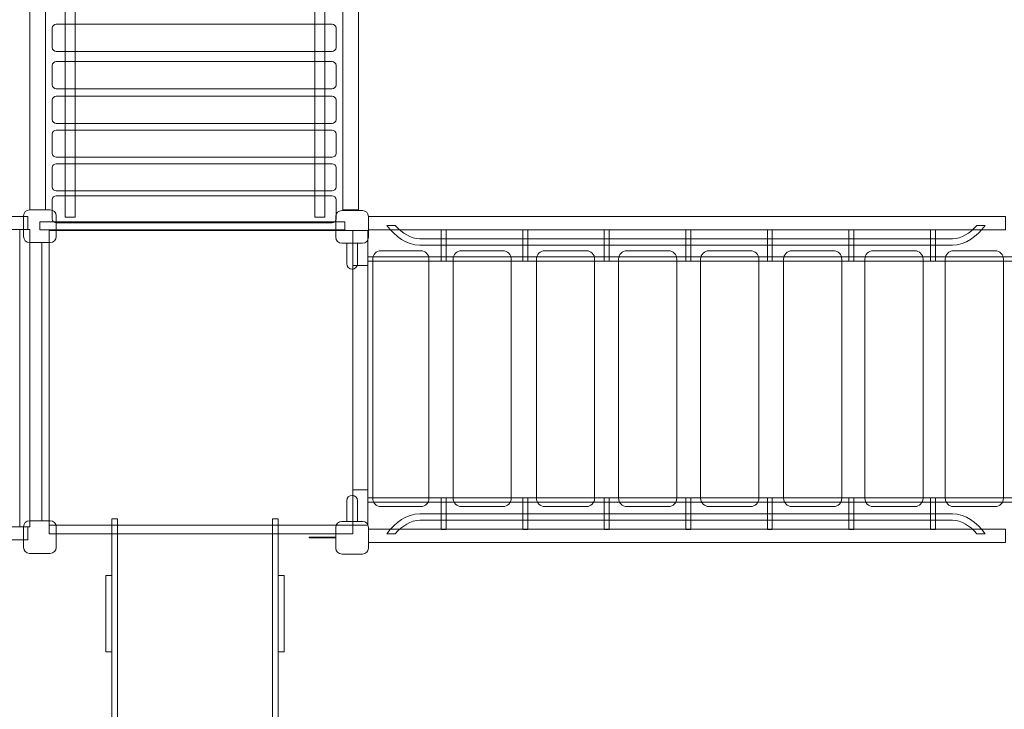
# Model space of a CAD drawing. Units: centimetres. Extents: x -12.5 to 3.7, y -4.5 to 9.2.
# Drawn here: x -4.7 to -1.6, y -0.2 to 2 of the extents above; entities that cross this region are included whole.
import ezdxf

# ---------------------------------------------------------------- set-up
doc = ezdxf.new("R2010")
doc.units = ezdxf.units.CM
doc.header["$MEASUREMENT"] = 0
doc.layers.add('layer 1', color=7, linetype='Continuous')

msp = doc.modelspace()

# ---------------------------------------------------------------- linework, layer by layer
at = {"layer": 'layer 1', "color": 7, "lineweight": 9}
for points in [[(-4.62237, 1.36351), (-4.57381, 1.36351), (-4.57381, 2.88043), (-4.62237, 2.88043), (-4.62237, 1.36351)], [(-4.51304, 1.34124), (-4.48178, 1.34124), (-4.48178, 2.85162), (-4.51304, 2.85162), (-4.51304, 1.34124)], [(-3.73607, 1.34124), (-3.70479, 1.34124), (-3.70479, 2.85162), (-3.73607, 2.85162), (-3.73607, 1.34124)], [(-3.64867, 1.36351), (-3.60011, 1.36351), (-3.60011, 2.88043), (-3.64867, 2.88043), (-3.64867, 1.36351)], [(-6.62868, 1.30258), (-4.6286, 1.30258), (-4.6286, 1.343), (-6.62868, 1.343), (-6.62868, 1.30258)], [(-3.5689, 1.30131), (-1.5862, 1.30131), (-1.5862, 1.34301), (-3.5689, 1.34301), (-3.5689, 1.30131)], [(-3.571, 1.20408), (-1.5268, 1.20408), (-1.5268, 1.21724), (-3.571, 1.21724), (-3.571, 1.20408)], [(-3.571, 0.45471), (-1.5268, 0.45471), (-1.5268, 0.46787), (-3.571, 0.46787), (-3.571, 0.45471)], [(-6.62868, 0.33759), (-4.6286, 0.33759), (-4.6286, 0.37801), (-6.62868, 0.37801), (-6.62868, 0.33759)], [(-3.5689, 0.3294), (-1.5862, 0.3294), (-1.5862, 0.3711), (-3.5689, 0.3711), (-3.5689, 0.3294)]]:
    msp.add_lwpolyline(points, close=True, dxfattribs=at)
at = {"layer": 'layer 1', "color": 242, "lineweight": 25}
msp.add_open_spline([(1.38189, 4.54941), (1.38189, 4.54941), (1.38189, 2.7798), (1.38189, 2.7798), (1.38189, 2.7798), (1.99936, 2.35297), (2.40348, 1.64381), (2.40348, 0.84098), (2.40348, 0.84098), (2.40348, -0.46361), (1.33665, -1.52119), (0.02065, -1.52119), (0.02065, -1.52119), (-0.40021, -1.52119), (-0.7955, -1.41287), (-1.13864, -1.22305), (-1.13864, -1.22305), (-1.13864, -1.22305), (-2.41153, -1.22305), (-2.41153, -1.22305), (-2.41153, -1.22305), (-2.41153, -1.22305), (-2.41248, -1.22622), (-2.41248, -1.22622), (-2.41248, -1.22622), (-2.47158, -1.47256), (-2.60541, -1.69077), (-2.78847, -1.85545), (-2.78847, -1.85545), (-2.80756, -1.87455), (-2.82715, -1.89317), (-2.84724, -1.91123), (-2.84724, -1.91123), (-2.84724, -1.91123), (-2.84724, -2.97035), (-2.84724, -2.97035), (-2.84724, -2.97035), (-2.84724, -2.99377), (-2.84811, -3.017), (-2.84966, -3.04005), (-2.84966, -3.04005), (-2.84966, -3.04005), (-2.84966, -3.49698), (-2.84966, -3.49698), (-2.84966, -3.49698), (-2.84966, -4.04773), (-3.29888, -4.49698), (-3.84966, -4.49698), (-3.84966, -4.49698), (-3.84966, -4.49698), (-4.36766, -4.49698), (-4.36766, -4.49698), (-4.36766, -4.49698), (-4.36766, -4.49698), (-4.36766, -4.49698), (-4.36766, -4.49698), (-4.36766, -4.49698), (-4.91844, -4.49698), (-5.36766, -4.04776), (-5.36766, -3.49698), (-5.36766, -3.49698), (-5.36766, -3.49698), (-5.36766, -3.11866), (-5.36766, -3.11866), (-5.36766, -3.11866), (-5.3747, -3.07019), (-5.37841, -3.02069), (-5.37841, -2.97035), (-5.37841, -2.97035), (-5.37841, -2.97035), (-5.37841, -2.53682), (-5.37841, -2.53682), (-5.37841, -2.53682), (-5.41498, -2.53956), (-5.4519, -2.54098), (-5.48913, -2.54098), (-5.48913, -2.54098), (-5.48913, -2.54098), (-7.45497, -2.54098), (-7.45497, -2.54098), (-7.45497, -2.54098), (-8.26672, -2.54098), (-8.93087, -1.87859), (-8.93087, -1.06899), (-8.93087, -1.06899), (-8.93087, -1.06899), (-8.93087, -0.91683), (-8.93087, -0.91683), (-8.93087, -0.91683), (-9.07039, -0.90451), (-9.20443, -0.87309), (-9.33034, -0.8252), (-9.33034, -0.8252), (-9.55764, -0.74704), (-9.75731, -0.60837), (-9.90975, -0.42871), (-9.90975, -0.42871), (-9.90975, -0.42871), (-9.91516, -0.42274), (-9.91516, -0.42274), (-9.91516, -0.42274), (-9.91516, -0.42274), (-11.49872, -0.42274), (-11.49872, -0.42274), (-11.49872, -0.42274), (-12.0495, -0.42274), (-12.49872, 0.02648), (-12.49872, 0.57726), (-12.49872, 0.57726), (-12.49872, 0.57726), (-12.49872, 0.57726), (-12.49872, 0.57726), (-12.49872, 0.57726), (-12.49872, 0.57726), (-12.49872, 1.09526), (-12.49872, 1.09526), (-12.49872, 1.09526), (-12.49872, 1.64604), (-12.04947, 2.09526), (-11.49872, 2.09526), (-11.49872, 2.09526), (-11.49872, 2.09526), (-9.97908, 2.09526), (-9.97908, 2.09526), (-9.97908, 2.09526), (-9.97908, 2.09526), (-9.9641, 2.10629), (-9.9641, 2.10629), (-9.9641, 2.10629), (-10.65115, 2.41249), (-11.13304, 3.1013), (-11.13304, 3.89699), (-11.13304, 3.89699), (-11.13304, 3.89699), (-11.13304, 3.89701), (-11.13304, 3.89701), (-11.13304, 3.89701), (-11.13304, 4.85391), (-10.43616, 5.65628), (-9.52357, 5.82442), (-9.52357, 5.82442), (-9.52357, 5.82442), (-9.52357, 7.06919), (-9.52357, 7.06919), (-9.52357, 7.06919), (-9.52357, 8.09809), (-8.67951, 8.93991), (-7.64788, 8.93991), (-7.64788, 8.93991), (-7.64788, 8.93991), (-7.64787, 8.93991), (-7.64787, 8.93991), (-7.64787, 8.93991), (-6.98147, 8.93991), (-6.39345, 8.58857), (-6.06054, 8.06253), (-6.06054, 8.06253), (-6.06054, 8.06253), (-5.70316, 8.06253), (-5.70316, 8.06253), (-5.70316, 8.06253), (-5.37178, 8.58506), (-4.76777, 8.93472), (-4.0775, 8.93472), (-4.0775, 8.93472), (-3.8719, 8.93472), (-3.67402, 8.90358), (-3.48864, 8.84622), (-3.48864, 8.84622), (-3.48864, 8.84622), (-3.48864, 8.85069), (-3.48864, 8.85069), (-3.48864, 8.85069), (-3.48864, 8.85069), (-2.47927, 8.85069), (-2.47927, 8.85069), (-2.47927, 8.85069), (-2.2106, 9.09365), (-1.8547, 9.24215), (-1.46568, 9.24215), (-1.46568, 9.24215), (-1.46568, 9.24215), (-0.62798, 9.24215), (-0.62798, 9.24215), (-0.62798, 9.24215), (0.20364, 9.24215), (0.88404, 8.56356), (0.88404, 7.73416), (0.88404, 7.73416), (0.88404, 7.73416), (0.88404, 7.69785), (0.88404, 7.69785), (0.88404, 7.69785), (1.15825, 7.61873), (1.40018, 7.46348), (1.58547, 7.25647), (1.58547, 7.25647), (1.58547, 7.25647), (2.66753, 7.25647), (2.66753, 7.25647), (2.66753, 7.25647), (3.21829, 7.25647), (3.66753, 6.80725), (3.66753, 6.25647), (3.66753, 6.25647), (3.66753, 6.25647), (3.66753, 5.73847), (3.66753, 5.73847), (3.66753, 5.73847), (3.66753, 5.73847), (3.66753, 5.73847), (3.66753, 5.73847), (3.66753, 5.73847), (3.66753, 5.18769), (3.21831, 4.73847), (2.66753, 4.73847), (2.66753, 4.73847), (2.66753, 4.73847), (2.61237, 4.73847), (2.61237, 4.73847), (2.61237, 4.73847), (2.59219, 4.73723), (2.57186, 4.73653), (2.55138, 4.73653), (2.55138, 4.73653), (2.55138, 4.73653), (1.58371, 4.73653), (1.58371, 4.73653), (1.58371, 4.73653), (1.52233, 4.6682), (1.45476, 4.60553), (1.38189, 4.54941)], degree=3, knots=[0, 0, 0, 0, 0.0169492, 0.0169492, 0.0169492, 0.0169492, 0.0338983, 0.0338983, 0.0338983, 0.0338983, 0.0508475, 0.0508475, 0.0508475, 0.0508475, 0.0677966, 0.0677966, 0.0677966, 0.0677966, 0.0847458, 0.0847458, 0.0847458, 0.0847458, 0.1016949, 0.1016949, 0.1016949, 0.1016949, 0.1186441, 0.1186441, 0.1186441, 0.1186441, 0.1355932, 0.1355932, 0.1355932, 0.1355932, 0.1525424, 0.1525424, 0.1525424, 0.1525424, 0.1694915, 0.1694915, 0.1694915, 0.1694915, 0.1864407, 0.1864407, 0.1864407, 0.1864407, 0.2033898, 0.2033898, 0.2033898, 0.2033898, 0.220339, 0.220339, 0.220339, 0.220339, 0.2372881, 0.2372881, 0.2372881, 0.2372881, 0.2542373, 0.2542373, 0.2542373, 0.2542373, 0.2711864, 0.2711864, 0.2711864, 0.2711864, 0.2881356, 0.2881356, 0.2881356, 0.2881356, 0.3050847, 0.3050847, 0.3050847, 0.3050847, 0.3220339, 0.3220339, 0.3220339, 0.3220339, 0.3389831, 0.3389831, 0.3389831, 0.3389831, 0.3559322, 0.3559322, 0.3559322, 0.3559322, 0.3728814, 0.3728814, 0.3728814, 0.3728814, 0.3898305, 0.3898305, 0.3898305, 0.3898305, 0.4067797, 0.4067797, 0.4067797, 0.4067797, 0.4237288, 0.4237288, 0.4237288, 0.4237288, 0.440678, 0.440678, 0.440678, 0.440678, 0.4576271, 0.4576271, 0.4576271, 0.4576271, 0.4745763, 0.4745763, 0.4745763, 0.4745763, 0.4915254, 0.4915254, 0.4915254, 0.4915254, 0.5084746, 0.5084746, 0.5084746, 0.5084746, 0.5254237, 0.5254237, 0.5254237, 0.5254237, 0.5423729, 0.5423729, 0.5423729, 0.5423729, 0.559322, 0.559322, 0.559322, 0.559322, 0.5762712, 0.5762712, 0.5762712, 0.5762712, 0.5932203, 0.5932203, 0.5932203, 0.5932203, 0.6101695, 0.6101695, 0.6101695, 0.6101695, 0.6271186, 0.6271186, 0.6271186, 0.6271186, 0.6440678, 0.6440678, 0.6440678, 0.6440678, 0.6610169, 0.6610169, 0.6610169, 0.6610169, 0.6779661, 0.6779661, 0.6779661, 0.6779661, 0.6949153, 0.6949153, 0.6949153, 0.6949153, 0.7118644, 0.7118644, 0.7118644, 0.7118644, 0.7288136, 0.7288136, 0.7288136, 0.7288136, 0.7457627, 0.7457627, 0.7457627, 0.7457627, 0.7627119, 0.7627119, 0.7627119, 0.7627119, 0.779661, 0.779661, 0.779661, 0.779661, 0.7966102, 0.7966102, 0.7966102, 0.7966102, 0.8135593, 0.8135593, 0.8135593, 0.8135593, 0.8305085, 0.8305085, 0.8305085, 0.8305085, 0.8474576, 0.8474576, 0.8474576, 0.8474576, 0.8644068, 0.8644068, 0.8644068, 0.8644068, 0.8813559, 0.8813559, 0.8813559, 0.8813559, 0.8983051, 0.8983051, 0.8983051, 0.8983051, 0.9152542, 0.9152542, 0.9152542, 0.9152542, 0.9322034, 0.9322034, 0.9322034, 0.9322034, 0.9491525, 0.9491525, 0.9491525, 0.9491525, 0.9661017, 0.9661017, 0.9661017, 0.9661017, 1, 1, 1, 1], dxfattribs=at)
at = {"layer": 'layer 1', "color": 7, "lineweight": 9}
for points, knots in [([(-4.54058, 1.94094), (-4.54058, 1.94094), (-3.68191, 1.94094), (-3.68191, 1.94094), (-3.68191, 1.94094), (-3.67521, 1.94094), (-3.66974, 1.93548), (-3.66974, 1.92877), (-3.66974, 1.92877), (-3.66974, 1.92877), (-3.66974, 1.86864), (-3.66974, 1.86864), (-3.66974, 1.86864), (-3.66974, 1.86194), (-3.67521, 1.85647), (-3.68191, 1.85647), (-3.68191, 1.85647), (-3.68191, 1.85647), (-4.54058, 1.85647), (-4.54058, 1.85647), (-4.54058, 1.85647), (-4.54729, 1.85647), (-4.55275, 1.86194), (-4.55275, 1.86864), (-4.55275, 1.86864), (-4.55275, 1.86864), (-4.55275, 1.92877), (-4.55275, 1.92877), (-4.55275, 1.92877), (-4.55275, 1.93548), (-4.54729, 1.94094), (-4.54058, 1.94094)], [0, 0, 0, 0, 0.1111111, 0.1111111, 0.1111111, 0.1111111, 0.2222222, 0.2222222, 0.2222222, 0.2222222, 0.3333333, 0.3333333, 0.3333333, 0.3333333, 0.4444444, 0.4444444, 0.4444444, 0.4444444, 0.5555556, 0.5555556, 0.5555556, 0.5555556, 0.6666667, 0.6666667, 0.6666667, 0.6666667, 0.7777778, 0.7777778, 0.7777778, 0.7777778, 1, 1, 1, 1]), ([(-4.54058, 1.82489), (-4.54058, 1.82489), (-3.68191, 1.82489), (-3.68191, 1.82489), (-3.68191, 1.82489), (-3.67521, 1.82489), (-3.66974, 1.81942), (-3.66974, 1.81271), (-3.66974, 1.81271), (-3.66974, 1.81271), (-3.66974, 1.75259), (-3.66974, 1.75259), (-3.66974, 1.75259), (-3.66974, 1.74589), (-3.67521, 1.74042), (-3.68191, 1.74042), (-3.68191, 1.74042), (-3.68191, 1.74042), (-4.54058, 1.74042), (-4.54058, 1.74042), (-4.54058, 1.74042), (-4.54729, 1.74042), (-4.55275, 1.74589), (-4.55275, 1.75259), (-4.55275, 1.75259), (-4.55275, 1.75259), (-4.55275, 1.81271), (-4.55275, 1.81271), (-4.55275, 1.81271), (-4.55275, 1.81942), (-4.54729, 1.82489), (-4.54058, 1.82489)], [0, 0, 0, 0, 0.1111111, 0.1111111, 0.1111111, 0.1111111, 0.2222222, 0.2222222, 0.2222222, 0.2222222, 0.3333333, 0.3333333, 0.3333333, 0.3333333, 0.4444444, 0.4444444, 0.4444444, 0.4444444, 0.5555556, 0.5555556, 0.5555556, 0.5555556, 0.6666667, 0.6666667, 0.6666667, 0.6666667, 0.7777778, 0.7777778, 0.7777778, 0.7777778, 1, 1, 1, 1]), ([(-4.54058, 1.71707), (-4.54058, 1.71707), (-3.68191, 1.71707), (-3.68191, 1.71707), (-3.68191, 1.71707), (-3.67521, 1.71707), (-3.66974, 1.7116), (-3.66974, 1.70489), (-3.66974, 1.70489), (-3.66974, 1.70489), (-3.66974, 1.64476), (-3.66974, 1.64476), (-3.66974, 1.64476), (-3.66974, 1.63806), (-3.67521, 1.6326), (-3.68191, 1.6326), (-3.68191, 1.6326), (-3.68191, 1.6326), (-4.54058, 1.6326), (-4.54058, 1.6326), (-4.54058, 1.6326), (-4.54729, 1.6326), (-4.55275, 1.63806), (-4.55275, 1.64476), (-4.55275, 1.64476), (-4.55275, 1.64476), (-4.55275, 1.70489), (-4.55275, 1.70489), (-4.55275, 1.70489), (-4.55275, 1.7116), (-4.54729, 1.71707), (-4.54058, 1.71707)], [0, 0, 0, 0, 0.1111111, 0.1111111, 0.1111111, 0.1111111, 0.2222222, 0.2222222, 0.2222222, 0.2222222, 0.3333333, 0.3333333, 0.3333333, 0.3333333, 0.4444444, 0.4444444, 0.4444444, 0.4444444, 0.5555556, 0.5555556, 0.5555556, 0.5555556, 0.6666667, 0.6666667, 0.6666667, 0.6666667, 0.7777778, 0.7777778, 0.7777778, 0.7777778, 1, 1, 1, 1]), ([(-4.54058, 1.61171), (-4.54058, 1.61171), (-3.68191, 1.61171), (-3.68191, 1.61171), (-3.68191, 1.61171), (-3.67521, 1.61171), (-3.66974, 1.60625), (-3.66974, 1.59954), (-3.66974, 1.59954), (-3.66974, 1.59954), (-3.66974, 1.53941), (-3.66974, 1.53941), (-3.66974, 1.53941), (-3.66974, 1.53271), (-3.67521, 1.52725), (-3.68191, 1.52725), (-3.68191, 1.52725), (-3.68191, 1.52725), (-4.54058, 1.52725), (-4.54058, 1.52725), (-4.54058, 1.52725), (-4.54729, 1.52725), (-4.55275, 1.53271), (-4.55275, 1.53941), (-4.55275, 1.53941), (-4.55275, 1.53941), (-4.55275, 1.59954), (-4.55275, 1.59954), (-4.55275, 1.59954), (-4.55275, 1.60625), (-4.54729, 1.61171), (-4.54058, 1.61171)], [0, 0, 0, 0, 0.1111111, 0.1111111, 0.1111111, 0.1111111, 0.2222222, 0.2222222, 0.2222222, 0.2222222, 0.3333333, 0.3333333, 0.3333333, 0.3333333, 0.4444444, 0.4444444, 0.4444444, 0.4444444, 0.5555556, 0.5555556, 0.5555556, 0.5555556, 0.6666667, 0.6666667, 0.6666667, 0.6666667, 0.7777778, 0.7777778, 0.7777778, 0.7777778, 1, 1, 1, 1]), ([(-4.54058, 1.50717), (-4.54058, 1.50717), (-3.68191, 1.50717), (-3.68191, 1.50717), (-3.68191, 1.50717), (-3.67521, 1.50717), (-3.66974, 1.5017), (-3.66974, 1.49499), (-3.66974, 1.49499), (-3.66974, 1.49499), (-3.66974, 1.43487), (-3.66974, 1.43487), (-3.66974, 1.43487), (-3.66974, 1.42817), (-3.67521, 1.4227), (-3.68191, 1.4227), (-3.68191, 1.4227), (-3.68191, 1.4227), (-4.54058, 1.4227), (-4.54058, 1.4227), (-4.54058, 1.4227), (-4.54729, 1.4227), (-4.55275, 1.42817), (-4.55275, 1.43487), (-4.55275, 1.43487), (-4.55275, 1.43487), (-4.55275, 1.49499), (-4.55275, 1.49499), (-4.55275, 1.49499), (-4.55275, 1.5017), (-4.54729, 1.50717), (-4.54058, 1.50717)], [0, 0, 0, 0, 0.1111111, 0.1111111, 0.1111111, 0.1111111, 0.2222222, 0.2222222, 0.2222222, 0.2222222, 0.3333333, 0.3333333, 0.3333333, 0.3333333, 0.4444444, 0.4444444, 0.4444444, 0.4444444, 0.5555556, 0.5555556, 0.5555556, 0.5555556, 0.6666667, 0.6666667, 0.6666667, 0.6666667, 0.7777778, 0.7777778, 0.7777778, 0.7777778, 1, 1, 1, 1]), ([(-4.54058, 1.40757), (-4.54058, 1.40757), (-3.68191, 1.40757), (-3.68191, 1.40757), (-3.68191, 1.40757), (-3.67521, 1.40757), (-3.66974, 1.4021), (-3.66974, 1.3954), (-3.66974, 1.3954), (-3.66974, 1.3954), (-3.66974, 1.33527), (-3.66974, 1.33527), (-3.66974, 1.33527), (-3.66974, 1.32857), (-3.67521, 1.3231), (-3.68191, 1.3231), (-3.68191, 1.3231), (-3.68191, 1.3231), (-4.54058, 1.3231), (-4.54058, 1.3231), (-4.54058, 1.3231), (-4.54729, 1.3231), (-4.55275, 1.32857), (-4.55275, 1.33527), (-4.55275, 1.33527), (-4.55275, 1.33527), (-4.55275, 1.3954), (-4.55275, 1.3954), (-4.55275, 1.3954), (-4.55275, 1.4021), (-4.54729, 1.40757), (-4.54058, 1.40757)], [0, 0, 0, 0, 0.1111111, 0.1111111, 0.1111111, 0.1111111, 0.2222222, 0.2222222, 0.2222222, 0.2222222, 0.3333333, 0.3333333, 0.3333333, 0.3333333, 0.4444444, 0.4444444, 0.4444444, 0.4444444, 0.5555556, 0.5555556, 0.5555556, 0.5555556, 0.6666667, 0.6666667, 0.6666667, 0.6666667, 0.7777778, 0.7777778, 0.7777778, 0.7777778, 1, 1, 1, 1]), ([(-4.54081, 1.34513), (-4.54081, 1.34513), (-4.54081, 1.28057), (-4.54081, 1.28057), (-4.54081, 1.28057), (-4.54081, 1.27044), (-4.54911, 1.26215), (-4.55924, 1.26215), (-4.55924, 1.26215), (-4.55924, 1.26215), (-4.6238, 1.26215), (-4.6238, 1.26215), (-4.6238, 1.26215), (-4.63393, 1.26215), (-4.64222, 1.27044), (-4.64222, 1.28057), (-4.64222, 1.28057), (-4.64222, 1.28057), (-4.64222, 1.34513), (-4.64222, 1.34513), (-4.64222, 1.34513), (-4.64222, 1.35526), (-4.63393, 1.36356), (-4.6238, 1.36356), (-4.6238, 1.36356), (-4.6238, 1.36356), (-4.55924, 1.36356), (-4.55924, 1.36356), (-4.55924, 1.36356), (-4.54911, 1.36356), (-4.54081, 1.35526), (-4.54081, 1.34513)], [0, 0, 0, 0, 0.1111111, 0.1111111, 0.1111111, 0.1111111, 0.2222222, 0.2222222, 0.2222222, 0.2222222, 0.3333333, 0.3333333, 0.3333333, 0.3333333, 0.4444444, 0.4444444, 0.4444444, 0.4444444, 0.5555556, 0.5555556, 0.5555556, 0.5555556, 0.6666667, 0.6666667, 0.6666667, 0.6666667, 0.7777778, 0.7777778, 0.7777778, 0.7777778, 1, 1, 1, 1]), ([(-3.56889, 1.34301), (-3.56889, 1.34301), (-3.56889, 1.27845), (-3.56889, 1.27845), (-3.56889, 1.27845), (-3.56889, 1.26832), (-3.57718, 1.26003), (-3.58732, 1.26003), (-3.58732, 1.26003), (-3.58732, 1.26003), (-3.65188, 1.26003), (-3.65188, 1.26003), (-3.65188, 1.26003), (-3.66201, 1.26003), (-3.6703, 1.26832), (-3.6703, 1.27845), (-3.6703, 1.27845), (-3.6703, 1.27845), (-3.6703, 1.34301), (-3.6703, 1.34301), (-3.6703, 1.34301), (-3.6703, 1.35314), (-3.66201, 1.36144), (-3.65188, 1.36144), (-3.65188, 1.36144), (-3.65188, 1.36144), (-3.58732, 1.36144), (-3.58732, 1.36144), (-3.58732, 1.36144), (-3.57718, 1.36144), (-3.56889, 1.35314), (-3.56889, 1.34301)], [0, 0, 0, 0, 0.1111111, 0.1111111, 0.1111111, 0.1111111, 0.2222222, 0.2222222, 0.2222222, 0.2222222, 0.3333333, 0.3333333, 0.3333333, 0.3333333, 0.4444444, 0.4444444, 0.4444444, 0.4444444, 0.5555556, 0.5555556, 0.5555556, 0.5555556, 0.6666667, 0.6666667, 0.6666667, 0.6666667, 0.7777778, 0.7777778, 0.7777778, 0.7777778, 1, 1, 1, 1]), ([(-3.642, 1.30164), (-3.642, 1.30164), (-3.642, 1.32634), (-3.642, 1.32634), (-3.642, 1.32634), (-3.642, 1.32634), (-4.5915, 1.32634), (-4.5915, 1.32634), (-4.5915, 1.32634), (-4.5915, 1.32634), (-4.5915, 1.30164), (-4.5915, 1.30164), (-4.5915, 1.30164), (-4.5915, 1.30164), (-3.642, 1.30164), (-3.642, 1.30164)], [0, 0, 0, 0, 0.2, 0.2, 0.2, 0.2, 0.4, 0.4, 0.4, 0.4, 0.6, 0.6, 0.6, 0.6, 1, 1, 1, 1]), ([(-4.6541, 1.30257), (-4.6541, 1.30257), (-4.6541, 0.37801), (-4.6541, 0.37801), (-4.6541, 0.37801), (-4.6541, 0.37801), (-4.62316, 0.37801), (-4.62316, 0.37801), (-4.62316, 0.37801), (-4.62316, 0.37801), (-4.62316, 1.30257), (-4.62316, 1.30257), (-4.62316, 1.30257), (-4.62316, 1.30257), (-4.6541, 1.30257), (-4.6541, 1.30257)], [0, 0, 0, 0, 0.2, 0.2, 0.2, 0.2, 0.4, 0.4, 0.4, 0.4, 0.6, 0.6, 0.6, 0.6, 1, 1, 1, 1]), ([(-3.61738, 1.29999), (-3.61738, 1.29999), (-3.61738, 0.38358), (-3.61738, 0.38358), (-3.61738, 0.38358), (-3.61738, 0.38358), (-4.56227, 0.38358), (-4.56227, 0.38358), (-4.56227, 0.38358), (-4.56227, 0.38358), (-4.56227, 1.29999), (-4.56227, 1.29999), (-4.56227, 1.29999), (-4.56227, 1.29999), (-3.61738, 1.29999), (-3.61738, 1.29999)], [0, 0, 0, 0, 0.2, 0.2, 0.2, 0.2, 0.4, 0.4, 0.4, 0.4, 0.6, 0.6, 0.6, 0.6, 1, 1, 1, 1]), ([(-3.61739, 1.3), (-3.61739, 1.3), (-3.61739, 1.19086), (-3.61739, 1.19086), (-3.61739, 1.19086), (-3.61739, 1.19086), (-3.571, 1.19086), (-3.571, 1.19086), (-3.571, 1.19086), (-3.571, 1.19086), (-3.571, 1.3), (-3.571, 1.3), (-3.571, 1.3), (-3.571, 1.3), (-3.61739, 1.3), (-3.61739, 1.3)], [0, 0, 0, 0, 0.2, 0.2, 0.2, 0.2, 0.4, 0.4, 0.4, 0.4, 0.6, 0.6, 0.6, 0.6, 1, 1, 1, 1]), ([(-3.61739, 1.29999), (-3.61739, 1.29999), (-3.61739, 0.38358), (-3.61739, 0.38358), (-3.61739, 0.38358), (-3.61739, 0.38358), (-3.571, 0.38358), (-3.571, 0.38358), (-3.571, 0.38358), (-3.571, 0.38358), (-3.571, 1.29999), (-3.571, 1.29999), (-3.571, 1.29999), (-3.571, 1.29999), (-3.61739, 1.29999), (-3.61739, 1.29999)], [0, 0, 0, 0, 0.2, 0.2, 0.2, 0.2, 0.4, 0.4, 0.4, 0.4, 0.6, 0.6, 0.6, 0.6, 1, 1, 1, 1]), ([(-1.64922, 1.31533), (-1.67645, 1.28104), (-1.70918, 1.25388), (-1.75157, 1.25388), (-1.75157, 1.25388), (-2.30405, 1.25388), (-2.85654, 1.25388), (-3.40902, 1.25388), (-3.40902, 1.25388), (-3.45141, 1.25388), (-3.48414, 1.28104), (-3.51137, 1.31533), (-3.51137, 1.31533), (-3.51137, 1.31533), (-3.48527, 1.31533), (-3.48527, 1.31533), (-3.48527, 1.31533), (-3.46338, 1.29129), (-3.43826, 1.27379), (-3.40902, 1.27379), (-3.40902, 1.27379), (-2.85654, 1.27379), (-2.30405, 1.27379), (-1.75157, 1.27379), (-1.75157, 1.27379), (-1.72233, 1.27379), (-1.6972, 1.29129), (-1.67532, 1.31533), (-1.67532, 1.31533), (-1.67532, 1.31533), (-1.64922, 1.31533), (-1.64922, 1.31533)], [0, 0, 0, 0, 0.1111111, 0.1111111, 0.1111111, 0.1111111, 0.2222222, 0.2222222, 0.2222222, 0.2222222, 0.3333333, 0.3333333, 0.3333333, 0.3333333, 0.4444444, 0.4444444, 0.4444444, 0.4444444, 0.5555556, 0.5555556, 0.5555556, 0.5555556, 0.6666667, 0.6666667, 0.6666667, 0.6666667, 0.7777778, 0.7777778, 0.7777778, 0.7777778, 1, 1, 1, 1]), ([(-3.34244, 1.30209), (-3.34244, 1.30209), (-3.32708, 1.30209), (-3.32708, 1.30209), (-3.32708, 1.30209), (-3.32708, 1.30209), (-3.32708, 1.20408), (-3.32708, 1.20408), (-3.32708, 1.20408), (-3.32708, 1.20408), (-3.34244, 1.20408), (-3.34244, 1.20408), (-3.34244, 1.20408), (-3.34244, 1.20408), (-3.34244, 1.30209), (-3.34244, 1.30209)], [0, 0, 0, 0, 0.2, 0.2, 0.2, 0.2, 0.4, 0.4, 0.4, 0.4, 0.6, 0.6, 0.6, 0.6, 1, 1, 1, 1]), ([(-3.08867, 1.30209), (-3.08867, 1.30209), (-3.07331, 1.30209), (-3.07331, 1.30209), (-3.07331, 1.30209), (-3.07331, 1.30209), (-3.07331, 1.20408), (-3.07331, 1.20408), (-3.07331, 1.20408), (-3.07331, 1.20408), (-3.08867, 1.20408), (-3.08867, 1.20408), (-3.08867, 1.20408), (-3.08867, 1.20408), (-3.08867, 1.30209), (-3.08867, 1.30209)], [0, 0, 0, 0, 0.2, 0.2, 0.2, 0.2, 0.4, 0.4, 0.4, 0.4, 0.6, 0.6, 0.6, 0.6, 1, 1, 1, 1]), ([(-2.8349, 1.30209), (-2.8349, 1.30209), (-2.81954, 1.30209), (-2.81954, 1.30209), (-2.81954, 1.30209), (-2.81954, 1.30209), (-2.81954, 1.20408), (-2.81954, 1.20408), (-2.81954, 1.20408), (-2.81954, 1.20408), (-2.8349, 1.20408), (-2.8349, 1.20408), (-2.8349, 1.20408), (-2.8349, 1.20408), (-2.8349, 1.30209), (-2.8349, 1.30209)], [0, 0, 0, 0, 0.2, 0.2, 0.2, 0.2, 0.4, 0.4, 0.4, 0.4, 0.6, 0.6, 0.6, 0.6, 1, 1, 1, 1]), ([(-2.58114, 1.30209), (-2.58114, 1.30209), (-2.56578, 1.30209), (-2.56578, 1.30209), (-2.56578, 1.30209), (-2.56578, 1.30209), (-2.56578, 1.20408), (-2.56578, 1.20408), (-2.56578, 1.20408), (-2.56578, 1.20408), (-2.58114, 1.20408), (-2.58114, 1.20408), (-2.58114, 1.20408), (-2.58114, 1.20408), (-2.58114, 1.30209), (-2.58114, 1.30209)], [0, 0, 0, 0, 0.2, 0.2, 0.2, 0.2, 0.4, 0.4, 0.4, 0.4, 0.6, 0.6, 0.6, 0.6, 1, 1, 1, 1]), ([(-2.32737, 1.30209), (-2.32737, 1.30209), (-2.31201, 1.30209), (-2.31201, 1.30209), (-2.31201, 1.30209), (-2.31201, 1.30209), (-2.31201, 1.20408), (-2.31201, 1.20408), (-2.31201, 1.20408), (-2.31201, 1.20408), (-2.32737, 1.20408), (-2.32737, 1.20408), (-2.32737, 1.20408), (-2.32737, 1.20408), (-2.32737, 1.30209), (-2.32737, 1.30209)], [0, 0, 0, 0, 0.2, 0.2, 0.2, 0.2, 0.4, 0.4, 0.4, 0.4, 0.6, 0.6, 0.6, 0.6, 1, 1, 1, 1]), ([(-2.0736, 1.30209), (-2.0736, 1.30209), (-2.05824, 1.30209), (-2.05824, 1.30209), (-2.05824, 1.30209), (-2.05824, 1.30209), (-2.05824, 1.20408), (-2.05824, 1.20408), (-2.05824, 1.20408), (-2.05824, 1.20408), (-2.0736, 1.20408), (-2.0736, 1.20408), (-2.0736, 1.20408), (-2.0736, 1.20408), (-2.0736, 1.30209), (-2.0736, 1.30209)], [0, 0, 0, 0, 0.2, 0.2, 0.2, 0.2, 0.4, 0.4, 0.4, 0.4, 0.6, 0.6, 0.6, 0.6, 1, 1, 1, 1]), ([(-1.81983, 1.30209), (-1.81983, 1.30209), (-1.80447, 1.30209), (-1.80447, 1.30209), (-1.80447, 1.30209), (-1.80447, 1.30209), (-1.80447, 1.20408), (-1.80447, 1.20408), (-1.80447, 1.20408), (-1.80447, 1.20408), (-1.81983, 1.20408), (-1.81983, 1.20408), (-1.81983, 1.20408), (-1.81983, 1.20408), (-1.81983, 1.30209), (-1.81983, 1.30209)], [0, 0, 0, 0, 0.2, 0.2, 0.2, 0.2, 0.4, 0.4, 0.4, 0.4, 0.6, 0.6, 0.6, 0.6, 1, 1, 1, 1]), ([(-4.58535, 1.26215), (-4.58535, 1.26215), (-4.58535, 0.3969), (-4.58535, 0.3969), (-4.58535, 0.3969), (-4.58535, 0.3969), (-4.56227, 0.3969), (-4.56227, 0.3969), (-4.56227, 0.3969), (-4.56227, 0.3969), (-4.56227, 1.26215), (-4.56227, 1.26215), (-4.56227, 1.26215), (-4.56227, 1.26215), (-4.58535, 1.26215), (-4.58535, 1.26215)], [0, 0, 0, 0, 0.2, 0.2, 0.2, 0.2, 0.4, 0.4, 0.4, 0.4, 0.6, 0.6, 0.6, 0.6, 1, 1, 1, 1]), ([(-3.63639, 1.26003), (-3.63639, 1.26003), (-3.60281, 1.26003), (-3.60281, 1.26003), (-3.60281, 1.26003), (-3.60281, 1.26003), (-3.60281, 1.19579), (-3.60281, 1.19579), (-3.60281, 1.19579), (-3.60281, 1.18656), (-3.61036, 1.17901), (-3.61959, 1.17901), (-3.61959, 1.17901), (-3.61959, 1.17901), (-3.61961, 1.17901), (-3.61961, 1.17901), (-3.61961, 1.17901), (-3.62884, 1.17901), (-3.63639, 1.18656), (-3.63639, 1.19579), (-3.63639, 1.19579), (-3.63639, 1.19579), (-3.63639, 1.26003), (-3.63639, 1.26003)], [0, 0, 0, 0, 0.1428571, 0.1428571, 0.1428571, 0.1428571, 0.2857143, 0.2857143, 0.2857143, 0.2857143, 0.4285714, 0.4285714, 0.4285714, 0.4285714, 0.5714286, 0.5714286, 0.5714286, 0.5714286, 0.7142857, 0.7142857, 0.7142857, 0.7142857, 1, 1, 1, 1]), ([(-3.53056, 1.23635), (-3.53056, 1.23635), (-3.40543, 1.23635), (-3.40543, 1.23635), (-3.40543, 1.23635), (-3.39166, 1.23635), (-3.38041, 1.2251), (-3.38041, 1.21133), (-3.38041, 1.21133), (-3.38041, 1.21133), (-3.38041, 0.46593), (-3.38041, 0.46593), (-3.38041, 0.46593), (-3.38041, 0.45215), (-3.39166, 0.4409), (-3.40543, 0.4409), (-3.40543, 0.4409), (-3.40543, 0.4409), (-3.53056, 0.4409), (-3.53056, 0.4409), (-3.53056, 0.4409), (-3.54432, 0.4409), (-3.55558, 0.45215), (-3.55558, 0.46593), (-3.55558, 0.46593), (-3.55558, 0.46593), (-3.55558, 1.21133), (-3.55558, 1.21133), (-3.55558, 1.21133), (-3.55558, 1.2251), (-3.54432, 1.23635), (-3.53056, 1.23635)], [0, 0, 0, 0, 0.1111111, 0.1111111, 0.1111111, 0.1111111, 0.2222222, 0.2222222, 0.2222222, 0.2222222, 0.3333333, 0.3333333, 0.3333333, 0.3333333, 0.4444444, 0.4444444, 0.4444444, 0.4444444, 0.5555556, 0.5555556, 0.5555556, 0.5555556, 0.6666667, 0.6666667, 0.6666667, 0.6666667, 0.7777778, 0.7777778, 0.7777778, 0.7777778, 1, 1, 1, 1]), ([(-3.2795, 1.23635), (-3.2795, 1.23635), (-3.15012, 1.23635), (-3.15012, 1.23635), (-3.15012, 1.23635), (-3.13589, 1.23635), (-3.12426, 1.22472), (-3.12426, 1.21048), (-3.12426, 1.21048), (-3.12426, 1.21048), (-3.12426, 0.46677), (-3.12426, 0.46677), (-3.12426, 0.46677), (-3.12426, 0.45254), (-3.13589, 0.4409), (-3.15012, 0.4409), (-3.15012, 0.4409), (-3.15012, 0.4409), (-3.2795, 0.4409), (-3.2795, 0.4409), (-3.2795, 0.4409), (-3.29374, 0.4409), (-3.30536, 0.45254), (-3.30536, 0.46677), (-3.30536, 0.46677), (-3.30536, 0.46677), (-3.30536, 1.21048), (-3.30536, 1.21048), (-3.30536, 1.21048), (-3.30536, 1.22472), (-3.29374, 1.23635), (-3.2795, 1.23635)], [0, 0, 0, 0, 0.1111111, 0.1111111, 0.1111111, 0.1111111, 0.2222222, 0.2222222, 0.2222222, 0.2222222, 0.3333333, 0.3333333, 0.3333333, 0.3333333, 0.4444444, 0.4444444, 0.4444444, 0.4444444, 0.5555556, 0.5555556, 0.5555556, 0.5555556, 0.6666667, 0.6666667, 0.6666667, 0.6666667, 0.7777778, 0.7777778, 0.7777778, 0.7777778, 1, 1, 1, 1]), ([(-3.02005, 1.23635), (-3.02005, 1.23635), (-2.89067, 1.23635), (-2.89067, 1.23635), (-2.89067, 1.23635), (-2.87643, 1.23635), (-2.86481, 1.22472), (-2.86481, 1.21048), (-2.86481, 1.21048), (-2.86481, 1.21048), (-2.86481, 0.46677), (-2.86481, 0.46677), (-2.86481, 0.46677), (-2.86481, 0.45254), (-2.87643, 0.4409), (-2.89067, 0.4409), (-2.89067, 0.4409), (-2.89067, 0.4409), (-3.02005, 0.4409), (-3.02005, 0.4409), (-3.02005, 0.4409), (-3.03428, 0.4409), (-3.04591, 0.45254), (-3.04591, 0.46677), (-3.04591, 0.46677), (-3.04591, 0.46677), (-3.04591, 1.21048), (-3.04591, 1.21048), (-3.04591, 1.21048), (-3.04591, 1.22472), (-3.03428, 1.23635), (-3.02005, 1.23635)], [0, 0, 0, 0, 0.1111111, 0.1111111, 0.1111111, 0.1111111, 0.2222222, 0.2222222, 0.2222222, 0.2222222, 0.3333333, 0.3333333, 0.3333333, 0.3333333, 0.4444444, 0.4444444, 0.4444444, 0.4444444, 0.5555556, 0.5555556, 0.5555556, 0.5555556, 0.6666667, 0.6666667, 0.6666667, 0.6666667, 0.7777778, 0.7777778, 0.7777778, 0.7777778, 1, 1, 1, 1]), ([(-2.76455, 1.23635), (-2.76455, 1.23635), (-2.63517, 1.23635), (-2.63517, 1.23635), (-2.63517, 1.23635), (-2.62093, 1.23635), (-2.60931, 1.22472), (-2.60931, 1.21048), (-2.60931, 1.21048), (-2.60931, 1.21048), (-2.60931, 0.46677), (-2.60931, 0.46677), (-2.60931, 0.46677), (-2.60931, 0.45254), (-2.62093, 0.4409), (-2.63517, 0.4409), (-2.63517, 0.4409), (-2.63517, 0.4409), (-2.76455, 0.4409), (-2.76455, 0.4409), (-2.76455, 0.4409), (-2.77878, 0.4409), (-2.79041, 0.45254), (-2.79041, 0.46677), (-2.79041, 0.46677), (-2.79041, 0.46677), (-2.79041, 1.21048), (-2.79041, 1.21048), (-2.79041, 1.21048), (-2.79041, 1.22472), (-2.77878, 1.23635), (-2.76455, 1.23635)], [0, 0, 0, 0, 0.1111111, 0.1111111, 0.1111111, 0.1111111, 0.2222222, 0.2222222, 0.2222222, 0.2222222, 0.3333333, 0.3333333, 0.3333333, 0.3333333, 0.4444444, 0.4444444, 0.4444444, 0.4444444, 0.5555556, 0.5555556, 0.5555556, 0.5555556, 0.6666667, 0.6666667, 0.6666667, 0.6666667, 0.7777778, 0.7777778, 0.7777778, 0.7777778, 1, 1, 1, 1]), ([(-2.50906, 1.23635), (-2.50906, 1.23635), (-2.37967, 1.23635), (-2.37967, 1.23635), (-2.37967, 1.23635), (-2.36544, 1.23635), (-2.35382, 1.22472), (-2.35382, 1.21048), (-2.35382, 1.21048), (-2.35382, 1.21048), (-2.35382, 0.46677), (-2.35382, 0.46677), (-2.35382, 0.46677), (-2.35382, 0.45254), (-2.36544, 0.4409), (-2.37967, 0.4409), (-2.37967, 0.4409), (-2.37967, 0.4409), (-2.50906, 0.4409), (-2.50906, 0.4409), (-2.50906, 0.4409), (-2.52329, 0.4409), (-2.53492, 0.45254), (-2.53492, 0.46677), (-2.53492, 0.46677), (-2.53492, 0.46677), (-2.53492, 1.21048), (-2.53492, 1.21048), (-2.53492, 1.21048), (-2.53492, 1.22472), (-2.52329, 1.23635), (-2.50906, 1.23635)], [0, 0, 0, 0, 0.1111111, 0.1111111, 0.1111111, 0.1111111, 0.2222222, 0.2222222, 0.2222222, 0.2222222, 0.3333333, 0.3333333, 0.3333333, 0.3333333, 0.4444444, 0.4444444, 0.4444444, 0.4444444, 0.5555556, 0.5555556, 0.5555556, 0.5555556, 0.6666667, 0.6666667, 0.6666667, 0.6666667, 0.7777778, 0.7777778, 0.7777778, 0.7777778, 1, 1, 1, 1]), ([(-2.25094, 1.23635), (-2.25094, 1.23635), (-2.12155, 1.23635), (-2.12155, 1.23635), (-2.12155, 1.23635), (-2.10732, 1.23635), (-2.0957, 1.22472), (-2.0957, 1.21048), (-2.0957, 1.21048), (-2.0957, 1.21048), (-2.0957, 0.46677), (-2.0957, 0.46677), (-2.0957, 0.46677), (-2.0957, 0.45254), (-2.10732, 0.4409), (-2.12155, 0.4409), (-2.12155, 0.4409), (-2.12155, 0.4409), (-2.25094, 0.4409), (-2.25094, 0.4409), (-2.25094, 0.4409), (-2.26517, 0.4409), (-2.2768, 0.45254), (-2.2768, 0.46677), (-2.2768, 0.46677), (-2.2768, 0.46677), (-2.2768, 1.21048), (-2.2768, 1.21048), (-2.2768, 1.21048), (-2.2768, 1.22472), (-2.26517, 1.23635), (-2.25094, 1.23635)], [0, 0, 0, 0, 0.1111111, 0.1111111, 0.1111111, 0.1111111, 0.2222222, 0.2222222, 0.2222222, 0.2222222, 0.3333333, 0.3333333, 0.3333333, 0.3333333, 0.4444444, 0.4444444, 0.4444444, 0.4444444, 0.5555556, 0.5555556, 0.5555556, 0.5555556, 0.6666667, 0.6666667, 0.6666667, 0.6666667, 0.7777778, 0.7777778, 0.7777778, 0.7777778, 1, 1, 1, 1]), ([(-1.99808, 1.23635), (-1.99808, 1.23635), (-1.86869, 1.23635), (-1.86869, 1.23635), (-1.86869, 1.23635), (-1.85446, 1.23635), (-1.84283, 1.22472), (-1.84283, 1.21048), (-1.84283, 1.21048), (-1.84283, 1.21048), (-1.84283, 0.46677), (-1.84283, 0.46677), (-1.84283, 0.46677), (-1.84283, 0.45254), (-1.85446, 0.4409), (-1.86869, 0.4409), (-1.86869, 0.4409), (-1.86869, 0.4409), (-1.99808, 0.4409), (-1.99808, 0.4409), (-1.99808, 0.4409), (-2.01231, 0.4409), (-2.02393, 0.45254), (-2.02393, 0.46677), (-2.02393, 0.46677), (-2.02393, 0.46677), (-2.02393, 1.21048), (-2.02393, 1.21048), (-2.02393, 1.21048), (-2.02393, 1.22472), (-2.01231, 1.23635), (-1.99808, 1.23635)], [0, 0, 0, 0, 0.1111111, 0.1111111, 0.1111111, 0.1111111, 0.2222222, 0.2222222, 0.2222222, 0.2222222, 0.3333333, 0.3333333, 0.3333333, 0.3333333, 0.4444444, 0.4444444, 0.4444444, 0.4444444, 0.5555556, 0.5555556, 0.5555556, 0.5555556, 0.6666667, 0.6666667, 0.6666667, 0.6666667, 0.7777778, 0.7777778, 0.7777778, 0.7777778, 1, 1, 1, 1]), ([(-1.74786, 1.23635), (-1.74786, 1.23635), (-1.61848, 1.23635), (-1.61848, 1.23635), (-1.61848, 1.23635), (-1.60424, 1.23635), (-1.59262, 1.22472), (-1.59262, 1.21048), (-1.59262, 1.21048), (-1.59262, 1.21048), (-1.59262, 0.46677), (-1.59262, 0.46677), (-1.59262, 0.46677), (-1.59262, 0.45254), (-1.60424, 0.4409), (-1.61848, 0.4409), (-1.61848, 0.4409), (-1.61848, 0.4409), (-1.74786, 0.4409), (-1.74786, 0.4409), (-1.74786, 0.4409), (-1.76209, 0.4409), (-1.77372, 0.45254), (-1.77372, 0.46677), (-1.77372, 0.46677), (-1.77372, 0.46677), (-1.77372, 1.21048), (-1.77372, 1.21048), (-1.77372, 1.21048), (-1.77372, 1.22472), (-1.76209, 1.23635), (-1.74786, 1.23635)], [0, 0, 0, 0, 0.1111111, 0.1111111, 0.1111111, 0.1111111, 0.2222222, 0.2222222, 0.2222222, 0.2222222, 0.3333333, 0.3333333, 0.3333333, 0.3333333, 0.4444444, 0.4444444, 0.4444444, 0.4444444, 0.5555556, 0.5555556, 0.5555556, 0.5555556, 0.6666667, 0.6666667, 0.6666667, 0.6666667, 0.7777778, 0.7777778, 0.7777778, 0.7777778, 1, 1, 1, 1]), ([(-3.61739, 0.49272), (-3.61739, 0.49272), (-3.61739, 0.38358), (-3.61739, 0.38358), (-3.61739, 0.38358), (-3.61739, 0.38358), (-3.571, 0.38358), (-3.571, 0.38358), (-3.571, 0.38358), (-3.571, 0.38358), (-3.571, 0.49272), (-3.571, 0.49272), (-3.571, 0.49272), (-3.571, 0.49272), (-3.61739, 0.49272), (-3.61739, 0.49272)], [0, 0, 0, 0, 0.2, 0.2, 0.2, 0.2, 0.4, 0.4, 0.4, 0.4, 0.6, 0.6, 0.6, 0.6, 1, 1, 1, 1]), ([(-3.63639, 0.39478), (-3.63639, 0.39478), (-3.60281, 0.39478), (-3.60281, 0.39478), (-3.60281, 0.39478), (-3.60281, 0.39478), (-3.60281, 0.45902), (-3.60281, 0.45902), (-3.60281, 0.45902), (-3.60281, 0.46825), (-3.61036, 0.47581), (-3.61959, 0.47581), (-3.61959, 0.47581), (-3.61959, 0.47581), (-3.61961, 0.47581), (-3.61961, 0.47581), (-3.61961, 0.47581), (-3.62884, 0.47581), (-3.63639, 0.46825), (-3.63639, 0.45902), (-3.63639, 0.45902), (-3.63639, 0.45902), (-3.63639, 0.39478), (-3.63639, 0.39478)], [0, 0, 0, 0, 0.1428571, 0.1428571, 0.1428571, 0.1428571, 0.2857143, 0.2857143, 0.2857143, 0.2857143, 0.4285714, 0.4285714, 0.4285714, 0.4285714, 0.5714286, 0.5714286, 0.5714286, 0.5714286, 0.7142857, 0.7142857, 0.7142857, 0.7142857, 1, 1, 1, 1]), ([(-3.34244, 0.36987), (-3.34244, 0.36987), (-3.32708, 0.36987), (-3.32708, 0.36987), (-3.32708, 0.36987), (-3.32708, 0.36987), (-3.32708, 0.46787), (-3.32708, 0.46787), (-3.32708, 0.46787), (-3.32708, 0.46787), (-3.34244, 0.46787), (-3.34244, 0.46787), (-3.34244, 0.46787), (-3.34244, 0.46787), (-3.34244, 0.36987), (-3.34244, 0.36987)], [0, 0, 0, 0, 0.2, 0.2, 0.2, 0.2, 0.4, 0.4, 0.4, 0.4, 0.6, 0.6, 0.6, 0.6, 1, 1, 1, 1]), ([(-3.08867, 0.36987), (-3.08867, 0.36987), (-3.07331, 0.36987), (-3.07331, 0.36987), (-3.07331, 0.36987), (-3.07331, 0.36987), (-3.07331, 0.46787), (-3.07331, 0.46787), (-3.07331, 0.46787), (-3.07331, 0.46787), (-3.08867, 0.46787), (-3.08867, 0.46787), (-3.08867, 0.46787), (-3.08867, 0.46787), (-3.08867, 0.36987), (-3.08867, 0.36987)], [0, 0, 0, 0, 0.2, 0.2, 0.2, 0.2, 0.4, 0.4, 0.4, 0.4, 0.6, 0.6, 0.6, 0.6, 1, 1, 1, 1]), ([(-2.8349, 0.36987), (-2.8349, 0.36987), (-2.81954, 0.36987), (-2.81954, 0.36987), (-2.81954, 0.36987), (-2.81954, 0.36987), (-2.81954, 0.46787), (-2.81954, 0.46787), (-2.81954, 0.46787), (-2.81954, 0.46787), (-2.8349, 0.46787), (-2.8349, 0.46787), (-2.8349, 0.46787), (-2.8349, 0.46787), (-2.8349, 0.36987), (-2.8349, 0.36987)], [0, 0, 0, 0, 0.2, 0.2, 0.2, 0.2, 0.4, 0.4, 0.4, 0.4, 0.6, 0.6, 0.6, 0.6, 1, 1, 1, 1]), ([(-2.58114, 0.36987), (-2.58114, 0.36987), (-2.56578, 0.36987), (-2.56578, 0.36987), (-2.56578, 0.36987), (-2.56578, 0.36987), (-2.56578, 0.46787), (-2.56578, 0.46787), (-2.56578, 0.46787), (-2.56578, 0.46787), (-2.58114, 0.46787), (-2.58114, 0.46787), (-2.58114, 0.46787), (-2.58114, 0.46787), (-2.58114, 0.36987), (-2.58114, 0.36987)], [0, 0, 0, 0, 0.2, 0.2, 0.2, 0.2, 0.4, 0.4, 0.4, 0.4, 0.6, 0.6, 0.6, 0.6, 1, 1, 1, 1]), ([(-2.32737, 0.36987), (-2.32737, 0.36987), (-2.31201, 0.36987), (-2.31201, 0.36987), (-2.31201, 0.36987), (-2.31201, 0.36987), (-2.31201, 0.46787), (-2.31201, 0.46787), (-2.31201, 0.46787), (-2.31201, 0.46787), (-2.32737, 0.46787), (-2.32737, 0.46787), (-2.32737, 0.46787), (-2.32737, 0.46787), (-2.32737, 0.36987), (-2.32737, 0.36987)], [0, 0, 0, 0, 0.2, 0.2, 0.2, 0.2, 0.4, 0.4, 0.4, 0.4, 0.6, 0.6, 0.6, 0.6, 1, 1, 1, 1]), ([(-2.0736, 0.36987), (-2.0736, 0.36987), (-2.05824, 0.36987), (-2.05824, 0.36987), (-2.05824, 0.36987), (-2.05824, 0.36987), (-2.05824, 0.46787), (-2.05824, 0.46787), (-2.05824, 0.46787), (-2.05824, 0.46787), (-2.0736, 0.46787), (-2.0736, 0.46787), (-2.0736, 0.46787), (-2.0736, 0.46787), (-2.0736, 0.36987), (-2.0736, 0.36987)], [0, 0, 0, 0, 0.2, 0.2, 0.2, 0.2, 0.4, 0.4, 0.4, 0.4, 0.6, 0.6, 0.6, 0.6, 1, 1, 1, 1]), ([(-1.81983, 0.36987), (-1.81983, 0.36987), (-1.80447, 0.36987), (-1.80447, 0.36987), (-1.80447, 0.36987), (-1.80447, 0.36987), (-1.80447, 0.46787), (-1.80447, 0.46787), (-1.80447, 0.46787), (-1.80447, 0.46787), (-1.81983, 0.46787), (-1.81983, 0.46787), (-1.81983, 0.46787), (-1.81983, 0.46787), (-1.81983, 0.36987), (-1.81983, 0.36987)], [0, 0, 0, 0, 0.2, 0.2, 0.2, 0.2, 0.4, 0.4, 0.4, 0.4, 0.6, 0.6, 0.6, 0.6, 1, 1, 1, 1]), ([(-1.64922, 0.35663), (-1.67645, 0.39091), (-1.70918, 0.41808), (-1.75157, 0.41808), (-1.75157, 0.41808), (-2.30405, 0.41808), (-2.85654, 0.41808), (-3.40902, 0.41808), (-3.40902, 0.41808), (-3.45141, 0.41808), (-3.48414, 0.39091), (-3.51137, 0.35663), (-3.51137, 0.35663), (-3.51137, 0.35663), (-3.48527, 0.35663), (-3.48527, 0.35663), (-3.48527, 0.35663), (-3.46338, 0.38067), (-3.43826, 0.39817), (-3.40902, 0.39817), (-3.40902, 0.39817), (-2.85654, 0.39817), (-2.30405, 0.39817), (-1.75157, 0.39817), (-1.75157, 0.39817), (-1.72233, 0.39817), (-1.6972, 0.38067), (-1.67532, 0.35663), (-1.67532, 0.35663), (-1.67532, 0.35663), (-1.64922, 0.35663), (-1.64922, 0.35663)], [0, 0, 0, 0, 0.1111111, 0.1111111, 0.1111111, 0.1111111, 0.2222222, 0.2222222, 0.2222222, 0.2222222, 0.3333333, 0.3333333, 0.3333333, 0.3333333, 0.4444444, 0.4444444, 0.4444444, 0.4444444, 0.5555556, 0.5555556, 0.5555556, 0.5555556, 0.6666667, 0.6666667, 0.6666667, 0.6666667, 0.7777778, 0.7777778, 0.7777778, 0.7777778, 1, 1, 1, 1]), ([(-4.54081, 0.37847), (-4.54081, 0.37847), (-4.54081, 0.31392), (-4.54081, 0.31392), (-4.54081, 0.31392), (-4.54081, 0.30378), (-4.54911, 0.29549), (-4.55924, 0.29549), (-4.55924, 0.29549), (-4.55924, 0.29549), (-4.6238, 0.29549), (-4.6238, 0.29549), (-4.6238, 0.29549), (-4.63393, 0.29549), (-4.64222, 0.30378), (-4.64222, 0.31392), (-4.64222, 0.31392), (-4.64222, 0.31392), (-4.64222, 0.37847), (-4.64222, 0.37847), (-4.64222, 0.37847), (-4.64222, 0.38861), (-4.63393, 0.3969), (-4.6238, 0.3969), (-4.6238, 0.3969), (-4.6238, 0.3969), (-4.55924, 0.3969), (-4.55924, 0.3969), (-4.55924, 0.3969), (-4.54911, 0.3969), (-4.54081, 0.38861), (-4.54081, 0.37847)], [0, 0, 0, 0, 0.1111111, 0.1111111, 0.1111111, 0.1111111, 0.2222222, 0.2222222, 0.2222222, 0.2222222, 0.3333333, 0.3333333, 0.3333333, 0.3333333, 0.4444444, 0.4444444, 0.4444444, 0.4444444, 0.5555556, 0.5555556, 0.5555556, 0.5555556, 0.6666667, 0.6666667, 0.6666667, 0.6666667, 0.7777778, 0.7777778, 0.7777778, 0.7777778, 1, 1, 1, 1]), ([(-3.61738, 0.35591), (-3.61738, 0.35591), (-3.61738, 0.38358), (-3.61738, 0.38358), (-3.61738, 0.38358), (-3.61738, 0.38358), (-4.56227, 0.38358), (-4.56227, 0.38358), (-4.56227, 0.38358), (-4.56227, 0.38358), (-4.56227, 0.35591), (-4.56227, 0.35591), (-4.56227, 0.35591), (-4.56227, 0.35591), (-3.61738, 0.35591), (-3.61738, 0.35591)], [0, 0, 0, 0, 0.2, 0.2, 0.2, 0.2, 0.4, 0.4, 0.4, 0.4, 0.6, 0.6, 0.6, 0.6, 1, 1, 1, 1]), ([(-3.56889, 0.37635), (-3.56889, 0.37635), (-3.56889, 0.3118), (-3.56889, 0.3118), (-3.56889, 0.3118), (-3.56889, 0.30166), (-3.57718, 0.29337), (-3.58732, 0.29337), (-3.58732, 0.29337), (-3.58732, 0.29337), (-3.65188, 0.29337), (-3.65188, 0.29337), (-3.65188, 0.29337), (-3.66201, 0.29337), (-3.6703, 0.30166), (-3.6703, 0.3118), (-3.6703, 0.3118), (-3.6703, 0.3118), (-3.6703, 0.37635), (-3.6703, 0.37635), (-3.6703, 0.37635), (-3.6703, 0.38649), (-3.66201, 0.39478), (-3.65188, 0.39478), (-3.65188, 0.39478), (-3.65188, 0.39478), (-3.58732, 0.39478), (-3.58732, 0.39478), (-3.58732, 0.39478), (-3.57718, 0.39478), (-3.56889, 0.38649), (-3.56889, 0.37635)], [0, 0, 0, 0, 0.1111111, 0.1111111, 0.1111111, 0.1111111, 0.2222222, 0.2222222, 0.2222222, 0.2222222, 0.3333333, 0.3333333, 0.3333333, 0.3333333, 0.4444444, 0.4444444, 0.4444444, 0.4444444, 0.5555556, 0.5555556, 0.5555556, 0.5555556, 0.6666667, 0.6666667, 0.6666667, 0.6666667, 0.7777778, 0.7777778, 0.7777778, 0.7777778, 1, 1, 1, 1]), ([(-3.75362, 0.34379), (-3.75362, 0.34379), (-3.75362, 0.34556), (-3.75362, 0.34556), (-3.75362, 0.34556), (-3.75362, 0.34556), (-3.67119, 0.34556), (-3.67119, 0.34556), (-3.67119, 0.34556), (-3.67069, 0.34556), (-3.6703, 0.34517), (-3.6703, 0.34468), (-3.6703, 0.34468), (-3.6703, 0.34468), (-3.6703, 0.34467), (-3.6703, 0.34467), (-3.6703, 0.34467), (-3.6703, 0.34418), (-3.67069, 0.34379), (-3.67119, 0.34379), (-3.67119, 0.34379), (-3.67119, 0.34379), (-3.75362, 0.34379), (-3.75362, 0.34379)], [0, 0, 0, 0, 0.1428571, 0.1428571, 0.1428571, 0.1428571, 0.2857143, 0.2857143, 0.2857143, 0.2857143, 0.4285714, 0.4285714, 0.4285714, 0.4285714, 0.5714286, 0.5714286, 0.5714286, 0.5714286, 0.7142857, 0.7142857, 0.7142857, 0.7142857, 1, 1, 1, 1])]:
    msp.add_open_spline(points, degree=3, knots=knots, dxfattribs=at)
at = {"layer": 'layer 1', "color": 254, "lineweight": 9}
for points in [[(-4.34966, 0.4033), (-4.34966, 0.4033), (-4.34966, -2.49813), (-4.34966, -2.49813), (-4.34966, -2.49813), (-4.34966, -2.49813), (-4.36766, -2.49813), (-4.36766, -2.49813), (-4.36766, -2.49813), (-4.36766, -2.49813), (-4.36766, 0.4033), (-4.36766, 0.4033), (-4.36766, 0.4033), (-4.36766, 0.4033), (-4.34966, 0.4033), (-4.34966, 0.4033)], [(-3.84966, 0.4033), (-3.84966, 0.4033), (-3.84966, -2.49813), (-3.84966, -2.49813), (-3.84966, -2.49813), (-3.84966, -2.49813), (-3.86766, -2.49813), (-3.86766, -2.49813), (-3.86766, -2.49813), (-3.86766, -2.49813), (-3.86766, 0.4033), (-3.86766, 0.4033), (-3.86766, 0.4033), (-3.86766, 0.4033), (-3.84966, 0.4033), (-3.84966, 0.4033)], [(-3.86766, 0.35661), (-3.86766, 0.35661), (-3.86766, -2.2961), (-3.86766, -2.2961), (-3.86766, -2.2961), (-3.86766, -2.2961), (-4.34966, -2.2961), (-4.34966, -2.2961), (-4.34966, -2.2961), (-4.34966, -2.2961), (-4.34966, 0.35661), (-4.34966, 0.35661), (-4.34966, 0.35661), (-4.34966, 0.35661), (-3.86766, 0.35661), (-3.86766, 0.35661)], [(-4.38566, 0.22637), (-4.38566, 0.22637), (-4.38566, -0.01043), (-4.38566, -0.01043), (-4.38566, -0.01043), (-4.38566, -0.01043), (-4.36766, -0.01043), (-4.36766, -0.01043), (-4.36766, -0.01043), (-4.36766, -0.01043), (-4.36766, 0.22637), (-4.36766, 0.22637), (-4.36766, 0.22637), (-4.36766, 0.22637), (-4.38566, 0.22637), (-4.38566, 0.22637)], [(-3.84966, 0.22637), (-3.84966, 0.22637), (-3.84966, -0.01043), (-3.84966, -0.01043), (-3.84966, -0.01043), (-3.84966, -0.01043), (-3.83166, -0.01043), (-3.83166, -0.01043), (-3.83166, -0.01043), (-3.83166, -0.01043), (-3.83166, 0.22637), (-3.83166, 0.22637), (-3.83166, 0.22637), (-3.83166, 0.22637), (-3.84966, 0.22637), (-3.84966, 0.22637)]]:
    msp.add_open_spline(points, degree=3, knots=[0, 0, 0, 0, 0.2, 0.2, 0.2, 0.2, 0.4, 0.4, 0.4, 0.4, 0.6, 0.6, 0.6, 0.6, 1, 1, 1, 1], dxfattribs=at)

doc.saveas('drawing.dxf')
